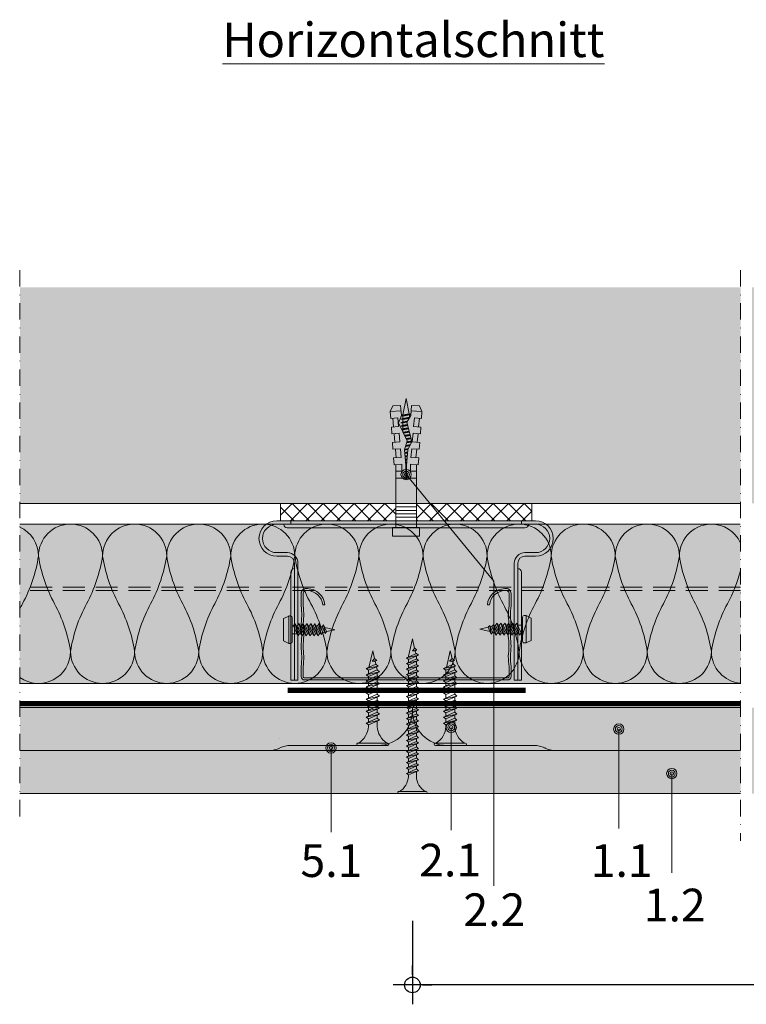
# Model space of a CAD drawing. Units: metres. Extents: x 1671 to 4753, y -1049 to 1243.
# Drawn here: x 1974 to 2185, y -915 to -629 of the extents above; entities that cross this region are included whole.
import ezdxf

# ---------------------------------------------------------------- set-up
doc = ezdxf.new("R2010")
doc.units = ezdxf.units.M
doc.linetypes.add('Strichpunkt2', pattern=[12.7, 6.35, -3.175, 0, -3.175])
doc.linetypes.add('Verdeckt2', pattern=[4.7625, 3.175, -1.5875])
for name, color, linetype in [('PROFILE', 1, 'Continuous'), ('Rigips Befestigungen', 8, 'Continuous'), ('Rigips Bemassung', 5, 'Continuous'), ('Rigips Beplankung', 2, 'Continuous'), ('Rigips Dämmung', 3, 'Continuous'), ('Rigips Profile', 7, 'Continuous'), ('Rigips Schraffur 4', 8, 'Continuous'), ('Rigips Text', 7, 'Continuous')]:
    doc.layers.add(name, color=color, linetype=linetype)
for name, color, linetype, true_color in [('Rigips Schr Die Blaue FH', 7, 'Continuous', 0xa7d1e2), ('Rigips Schr Dämmung FH', 7, 'Continuous', 0xeddf9e), ('Rigips Schr RB FH', 7, 'Continuous', 0xdedede), ('Rigips Text PB', 7, 'Continuous', 0xe2001a)]:
    doc.layers.add(name, color=color, linetype=linetype, true_color=true_color)
doc.styles.add('BEM', font='arial.ttf')
doc.styles.get("Standard").update_dxf_attribs({"font": 'arial.ttf'})
doc.styles.add('TEXT PuB ROT', font='arial.ttf')
doc.dimstyles.new('P+B', dxfattribs={"dimtxt": 7.5, "dimasz": 0.15, "dimexe": 5, "dimexo": 5, "dimgap": 2, "dimtad": 1, "dimdec": 0, "dimdsep": 46, "dimlunit": 6, "dimtxsty": 'BEM', "dimblk": 'PUNKT1', "dimcen": 2.5, "dimdle": 7, "dimclrd": 256, "dimclre": 256, "dimclrt": 7, "dimadec": 0, "dimazin": 0, "dimtfac": 1, "dimtdec": 0, "dimtmove": 0, "dimatfit": 3, "dimfxl": 1, "dimtolj": 1, "dimtzin": 0, "dimlwd": -1, "dimlwe": -1, "dimarcsym": 0})

# ---------------------------------------------------------------- blocks, each defined once
blk = doc.blocks.new('PUNKT1')
at = {"color": 9}
for p, q in [((0, 19.4), (0, 37.5)), ((0, -19.4), (0, 19.4)), ((-19.4, 0), (-37.5, 0)), ((-19.4, 0), (19.4, 0)), ((19.4, 0), (37.5, 0)), ((0, -19.4), (0, -37.5))]:
    blk.add_line(p, q, dxfattribs=at)
at = {"layer": 'DEFPOINTS', "color": 0, "linetype": 'ByBlock'}
blk.add_point((0, 0), dxfattribs=at)
at = {"layer": 'Rigips Schraffur 4', "color": 9}
blk.add_circle((0, 0), 15.2, dxfattribs=at)
blk = doc.blocks.new('*D15')
at = {"layer": 'DEFPOINTS', "color": 0, "transparency": 16777216}
for p in [(2087.59, -885.71), (2302.35, -885.71), (2087.59, -909.37)]:
    blk.add_point(p, dxfattribs=at)
at = {"layer": 'Rigips Bemassung', "transparency": 16777216}
for p, q in [((2087.59, -890.71), (2087.59, -914.37)), ((2302.35, -890.71), (2302.35, -914.37)), ((2302.2, -909.37), (2087.74, -909.37))]:
    blk.add_line(p, q, dxfattribs=at)
at = {"layer": 'Rigips Bemassung', "transparency": 16777216, "xscale": 0.15, "yscale": 0.15, "zscale": 0.15, "rotation": 180}
blk.add_blockref('PUNKT1', (2087.59, -909.37), dxfattribs=at)
at = {"layer": 'Rigips Bemassung', "transparency": 16777216, "xscale": 0.15, "yscale": 0.15, "zscale": 0.15}
blk.add_blockref('PUNKT1', (2302.35, -909.37), dxfattribs=at)
at = {"layer": 'Rigips Bemassung', "color": 7, "lineweight": 9, "transparency": 16777216, "insert": (2194.97, -903.56), "char_height": 7.5, "attachment_point": 5, "style": 'BEM'}
blk.add_mtext('\\A1;a', dxfattribs=at)
blk = doc.blocks.new('Justierbügel6045')
at = {"layer": 'Rigips Profile', "lineweight": 5}
h = blk.add_hatch(color=256, dxfattribs=at)
h.paths.add_polyline_path([(32.5, 2), (-32.5, 2), (-32.5, 1), (32.5, 1)])
h.paths.add_polyline_path([(-32.5, 2), (-36.5, 2, 1), (-36.5, -8), (-33.5, -8, -0.414214), (-31.5, -10), (-31.5, -43), (-30.5, -43), (-30.5, -10, 0.414214), (-33.5, -7), (-36.5, -7, -1), (-36.5, 1), (-32.5, 1)])
h.paths.add_polyline_path([(36.5, 2), (32.5, 2), (32.5, 1), (36.5, 1, -1), (36.5, -7), (33.5, -7, 0.414214), (30.5, -10), (30.5, -43), (31.5, -43), (31.5, -10, -0.414214), (33.5, -8), (36.5, -8, 1)])
at = {"layer": 'Rigips Profile', "color": 7, "lineweight": 5}
for p, q in [((-36.5, 2), (-32.5, 2)), ((-36.5, 2), (-32.5, 2)), ((-32.5, 1), (-36.5, 1)), ((-32.5, 1), (-36.5, 1)), ((-34.5, 1), (-34.5, 0.99)), ((-34.5, 1), (-34.5, 0.99)), ((-33.51, 0), (-32.5, 0)), ((-33.51, 0), (-32.5, 0)), ((-32.5, 2), (-32.5, 1)), ((-32.5, 2), (32.5, 2)), ((-32.5, 2), (-32.5, 1)), ((-32.5, 2), (32.5, 2)), ((32.5, 1), (-32.5, 1)), ((32.5, 1), (-32.5, 1)), ((-32.5, 0), (32.5, 0)), ((-32.5, 0), (32.5, 0)), ((32.5, 2), (36.5, 2)), ((32.5, 2), (32.5, 1)), ((32.5, 2), (36.5, 2)), ((32.5, 2), (32.5, 1)), ((36.5, 1), (32.5, 1)), ((36.5, 1), (32.5, 1)), ((32.5, 0), (33.51, 0)), ((32.5, 0), (33.51, 0)), ((34.5, 0.99), (34.5, 1)), ((34.5, 0.99), (34.5, 1)), ((-36.5, -7), (-33.5, -7)), ((-36.5, -7), (-33.5, -7)), ((-33.5, -8), (-36.5, -8)), ((-33.5, -8), (-36.5, -8)), ((33.5, -7), (36.5, -7)), ((33.5, -7), (36.5, -7)), ((36.5, -8), (33.5, -8)), ((36.5, -8), (33.5, -8)), ((-31.5, -43), (-31.5, -10)), ((-31.5, -43), (-31.5, -10)), ((-30.5, -10), (-30.5, -43)), ((-30.5, -10), (-30.5, -43)), ((30.5, -43), (30.5, -10)), ((30.5, -43), (30.5, -10)), ((31.5, -10), (31.5, -43)), ((31.5, -10), (31.5, -43)), ((-32.5, -12.49), (-32.5, -13)), ((-32.5, -12.49), (-32.5, -13)), ((-32.5, -13), (-32.5, -43)), ((-32.5, -13), (-32.5, -43)), ((-31.51, -11.5), (-31.5, -11.5)), ((-31.51, -11.5), (-31.5, -11.5)), ((31.5, -11.5), (31.51, -11.5)), ((31.5, -11.5), (31.51, -11.5)), ((32.5, -13), (32.5, -12.49)), ((32.5, -13), (32.5, -12.49)), ((32.5, -43), (32.5, -13)), ((32.5, -43), (32.5, -13)), ((-31.51, -43), (-32.5, -43)), ((-31.51, -43), (-32.5, -43)), ((-31.5, -43), (-31.51, -43)), ((-31.5, -43), (-31.51, -43)), ((-30.5, -43), (-31.5, -43)), ((-30.5, -43), (-31.5, -43)), ((31.5, -43), (30.5, -43)), ((31.5, -43), (30.5, -43)), ((31.51, -43), (31.5, -43)), ((31.51, -43), (31.5, -43)), ((32.5, -43), (31.51, -43)), ((32.5, -43), (31.51, -43))]:
    blk.add_line(p, q, dxfattribs=at)
for centre, radius, start, end in [((-36.5, -3), 5, 90, 270), ((-36.5, -3), 5, 90, 270), ((-36.5, -3), 4, 90, 270), ((-36.5, -3), 4, 90, 270), ((-33.51, 0.99), 0.99, 180, 270), ((-33.51, 0.99), 0.99, 180, 270), ((33.51, 0.99), 0.99, 270, 0), ((33.51, 0.99), 0.99, 270, 0), ((36.5, -3), 5, 270, 90), ((36.5, -3), 5, 270, 90), ((36.5, -3), 4, 270, 90), ((36.5, -3), 4, 270, 90), ((-33.5, -10), 3, 0, 90), ((-33.5, -10), 3, 0, 90), ((-33.5, -10), 2, 0, 90), ((-33.5, -10), 2, 0, 90), ((33.5, -10), 3, 90, 180), ((33.5, -10), 3, 90, 180), ((33.5, -10), 2, 90, 180), ((33.5, -10), 2, 90, 180), ((-31.51, -12.49), 0.99, 90, 180), ((-31.51, -12.49), 0.99, 90, 180), ((31.51, -12.49), 0.99, 0, 90), ((31.51, -12.49), 0.99, 0, 90)]:
    blk.add_arc(centre, radius, start, end, dxfattribs=at)
blk = doc.blocks.new('nageldübel40')
at = {"layer": 'Rigips Befestigungen', "lineweight": 5}
for p, q in [((-35.38, 3.87), (-33.74, 4.59)), ((-33.96, 1.47), (-33.74, 4.59)), ((-31.75, 4.45), (-33.74, 4.59)), ((-31.89, 2.41), (-31.75, 4.45)), ((-31.89, 2.41), (-31.82, 3.45)), ((-31.89, 2.41), (-31.82, 3.45)), ((-31.79, 3.86), (-29.3, 3.64)), ((-29.4, 2.19), (-29.25, 4.28)), ((-27.26, 4.14), (-29.25, 4.28)), ((-27.41, 2.02), (-27.26, 4.14)), ((-27.41, 2.02), (-27.33, 3.14)), ((-27.31, 3.47), (-24.81, 3.25)), ((-24.93, 1.65), (-24.76, 3.96)), ((-22.77, 3.82), (-24.76, 3.96)), ((-22.92, 1.63), (-22.77, 3.82)), ((-22.82, 3.08), (-20.33, 2.86)), ((-20.43, 1.41), (-20.28, 3.65)), ((-18.28, 3.51), (-20.28, 3.65)), ((-18.44, 1.23), (-18.28, 3.51)), ((-0.02, 3), (-18.32, 3)), ((-16.41, 1.23), (-16.41, 3)), ((-14.41, 0.09), (-14.41, 3)), ((-6.02, -3), (-6.02, 3)), ((-5.02, -3), (-5.02, 3)), ((-4.02, -3), (-4.02, 3)), ((-3.02, -3), (-3.02, 3)), ((-2.02, -3), (-2.02, 3)), ((-1.02, -3), (-1.02, 3)), ((-0.02, -3), (-0.02, 3)), ((0, 3.91), (2.5, 3.91)), ((0, -3.91), (0, 3.91)), ((2.5, -3.91), (2.5, 3.91)), ((-37.5, 0), (-33.06, 0.89)), ((-32.76, -0.95), (-37.5, 0)), ((-33.89, 2.59), (-33.88, 2.58)), ((-33.02, 1.39), (-33.08, 1)), ((-32.75, -1), (-33.08, 1)), ((-32.52, -1.37), (-32.98, 1.39)), ((-32.94, 1.38), (-32.75, 1)), ((-32.42, -1), (-32.75, 1)), ((-32.74, 0.95), (-32.5, 1)), ((-32.08, 1), (-32.5, 1)), ((-32.08, 1.05), (-32.08, 1)), ((-31.75, -1), (-32.08, 1)), ((-31.5, -1.5), (-31.91, 0.94)), ((-31.89, 2.41), (-29.4, 2.19)), ((-31.42, -1), (-31.72, 0.83)), ((-30.75, -1), (-30.98, 0.37)), ((-30.5, -1.5), (-30.79, 0.26)), ((-30.42, -1), (-30.62, 0.19)), ((-29.76, -0.95), (-29.98, 0.36)), ((-29.51, -1.43), (-29.82, 0.41)), ((-29.43, -0.93), (-29.66, 0.45)), ((-28.77, -0.89), (-29.02, 0.62)), ((-28.54, -1.26), (-28.86, 0.66)), ((-28.44, -0.86), (-28.7, 0.71)), ((-27.78, -0.82), (-28.06, 0.88)), ((-27.62, -0.8), (-27.9, 0.92)), ((-27.46, -0.76), (-27.74, 0.96)), ((-27.41, 2.02), (-24.92, 1.8)), ((-26.84, -0.47), (-27.11, 1.13)), ((-26.68, -0.4), (-26.95, 1.18)), ((-26.53, -0.33), (-26.79, 1.22)), ((-25.91, -0.04), (-26.15, 1.39)), ((-25.76, 0.03), (-25.99, 1.43)), ((-25.6, 0.11), (-25.83, 1.47)), ((-24.95, 0.23), (-25.19, 1.65)), ((-24.78, 0.18), (-25.03, 1.69)), ((-24.6, 0.12), (-24.85, 1.61)), ((-23.9, -0.09), (-24.12, 1.24)), ((-23.73, -0.14), (-23.94, 1.15)), ((-23.55, -0.19), (-23.76, 1.06)), ((-22.85, -0.41), (-23.03, 0.69)), ((-22.92, 1.63), (-20.43, 1.41)), ((-22.67, -0.46), (-22.85, 0.6)), ((-22.51, -0.45), (-22.67, 0.51)), ((-21.85, -0.4), (-21.99, 0.41)), ((-21.68, -0.39), (-21.82, 0.4)), ((-21.52, -0.38), (-21.65, 0.39)), ((-20.86, -0.33), (-20.97, 0.34)), ((-20.7, -0.32), (-20.8, 0.33)), ((-20.53, -0.31), (-20.64, 0.32)), ((-19.88, -0.24), (-19.96, 0.25)), ((-19.71, -0.23), (-19.79, 0.23)), ((-19.55, -0.21), (-19.62, 0.22)), ((-18.89, -0.15), (-18.94, 0.16)), ((-18.73, -0.14), (-18.77, 0.14)), ((-18.56, -0.13), (-18.6, 0.13)), ((-18.44, 1.23), (-16.41, 1.23)), ((-18.13, 0.09), (-14.25, 0.09)), ((-33.74, -4.59), (-33.96, -1.47)), ((-32.75, -1), (-32.57, -1.35)), ((-32.42, -1), (-32.48, -1.39)), ((-31.75, -1), (-32.42, -1)), ((-31.89, -2.41), (-29.4, -2.19)), ((-31.89, -2.41), (-31.75, -4.45)), ((-31.89, -2.41), (-31.82, -3.45)), ((-31.89, -2.41), (-31.82, -3.45)), ((-31.75, -1), (-31.7, -1.09)), ((-31.75, -1), (-31.5, -1.5)), ((-31.42, -1), (-31.5, -1.5)), ((-31.42, -1), (-31.43, -1.07)), ((-30.75, -1), (-31.42, -1)), ((-30.75, -1), (-30.74, -1.02)), ((-30.75, -1), (-30.5, -1.5)), ((-30.42, -1), (-30.5, -1.5)), ((-30.42, -1), (-30.42, -1)), ((-30.41, -1), (-30.42, -1)), ((-29.73, -1), (-30.42, -1)), ((-29.76, -0.93), (-29.51, -1.43)), ((-29.43, -0.93), (-29.51, -1.43)), ((-28.7, -1), (-29.44, -1)), ((-29.4, -2.19), (-29.25, -4.28)), ((-28.77, -0.86), (-28.57, -1.28)), ((-28.44, -0.86), (-28.5, -1.25)), ((-27.97, -1), (-28.46, -1)), ((-27.78, -0.79), (-27.74, -0.89)), ((-27.41, -2.02), (-24.92, -1.8)), ((-27.41, -2.02), (-27.26, -4.14)), ((-27.41, -2.02), (-27.33, -3.14)), ((-24.92, -1.8), (-24.76, -3.96)), ((-22.92, -1.63), (-20.43, -1.41)), ((-22.92, -1.63), (-22.77, -3.82)), ((-22.82, -3.08), (-20.33, -2.86)), ((-20.43, -1.41), (-20.28, -3.65)), ((-18.44, -1.23), (-16.41, -1.23)), ((-18.28, -3.51), (-18.44, -1.23)), ((-18.44, -1.23), (-18.28, -3.51)), ((-18.13, -0.09), (-14.25, -0.09)), ((-16.41, -3), (-16.41, -1.23)), ((-14.41, -3), (-14.41, -0.09)), ((-35.38, -3.87), (-33.74, -4.59)), ((-31.75, -4.45), (-33.74, -4.59)), ((-31.79, -3.86), (-29.3, -3.64)), ((-27.26, -4.14), (-29.25, -4.28)), ((-27.31, -3.47), (-24.81, -3.25)), ((-22.77, -3.82), (-24.76, -3.96)), ((-18.28, -3.51), (-20.28, -3.65)), ((-18.32, -3), (-0.02, -3)), ((0, -3.91), (2.5, -3.91))]:
    blk.add_line(p, q, dxfattribs=at)
for points in [[(-35.38, 3.87), (-35.54, 1.61), (-32.57, 1.35), (-30.67, 0.18), (-25.01, 1.69), (-22.61, 0.48), (-18.13, 0.09)], [(-35.38, -3.87), (-35.54, -1.61), (-32.57, -1.35), (-30.49, -2.17), (-25.19, 0.3), (-22.61, -0.48), (-18.13, -0.09)]]:
    blk.add_lwpolyline(points, dxfattribs=at)
blk.add_arc((-14.25, 0), 0.0872, 270, 90, dxfattribs=at)
blk = doc.blocks.new('BlechschraubeNEU')
at = {"lineweight": 5}
for p, q in [((-1.21, 3.89), (-2.5, 3.25)), ((-2.5, 3.25), (-2.5, -3.25)), ((-1, 3.97), (-1, -3.97)), ((-0.5, 4), (-0.76, 4)), ((0, 3.5), (0, -3.5)), ((0, 1.16), (0.42, 1.16)), ((0.86, 1.76), (0.42, 1.16)), ((1.66, -1.76), (0.42, 1.16)), ((0.86, 1.76), (1.66, -1.76)), ((0.86, 1.76), (2.16, -1.16)), ((1.12, 1.16), (1.57, 1.16)), ((2.01, 1.76), (1.57, 1.16)), ((2.81, -1.76), (1.57, 1.16)), ((2.01, 1.76), (3.31, -1.16)), ((2.01, 1.76), (2.81, -1.76)), ((2.28, 1.16), (2.72, 1.16)), ((3.16, 1.76), (2.72, 1.16)), ((3.96, -1.76), (2.72, 1.16)), ((3.16, 1.76), (3.96, -1.76)), ((3.16, 1.76), (4.46, -1.16)), ((3.43, 1.16), (3.88, 1.16)), ((4.31, 1.76), (3.88, 1.16)), ((5.11, -1.76), (3.88, 1.16)), ((4.31, 1.76), (5.11, -1.76)), ((4.31, 1.76), (5.61, -1.16)), ((4.58, 1.16), (5.03, 1.16)), ((5.46, 1.76), (5.03, 1.16)), ((6.26, -1.76), (5.03, 1.16)), ((5.46, 1.76), (6.26, -1.76)), ((5.46, 1.76), (6.77, -1.16)), ((5.73, 1.16), (6.18, 1.16)), ((6.61, 1.76), (6.18, 1.16)), ((7.41, -1.76), (6.18, 1.16)), ((6.61, 1.76), (7.41, -1.76)), ((6.61, 1.76), (7.92, -1.16)), ((6.88, 1.16), (7.33, 1.16)), ((8.4, -1.41), (7.31, 1.18)), ((7.76, 1.76), (7.33, 1.16)), ((8.4, -1.41), (7.76, 1.76)), ((7.76, 1.76), (8.91, -0.81)), ((8.11, 1), (8.7, 0.86)), ((9.12, 1.45), (8.69, 0.85)), ((9.54, -1.11), (8.7, 0.87)), ((9.54, -1.11), (9.12, 1.45)), ((10, -0.56), (9.12, 1.45)), ((9.46, 0.68), (12.42, 0)), ((10, -0.56), (12.42, 0)), ((0, -1.16), (1.4, -1.16)), ((1.66, -1.76), (2.16, -1.16)), ((2.55, -1.16), (2.16, -1.16)), ((2.81, -1.76), (3.31, -1.16)), ((3.7, -1.16), (3.31, -1.16)), ((3.96, -1.76), (4.46, -1.16)), ((4.86, -1.16), (4.46, -1.16)), ((5.11, -1.76), (5.61, -1.16)), ((6.01, -1.16), (5.61, -1.16)), ((6.26, -1.76), (6.77, -1.16)), ((7.16, -1.16), (6.77, -1.16)), ((7.41, -1.76), (7.92, -1.16)), ((7.87, -1.05), (8.22, -0.97)), ((8.4, -1.41), (8.91, -0.81)), ((8.91, -0.81), (9.36, -0.71)), ((9.54, -1.11), (10, -0.56)), ((-1.21, -3.89), (-2.5, -3.25)), ((-0.5, -4), (-0.76, -4))]:
    blk.add_line(p, q, dxfattribs=at)
for centre, radius, start, end in [((-0.76, 3), 1, 90, 116.5651), ((-0.5, 3.5), 0.5, 360, 90), ((-0.76, -3), 1, 243.4349, 270), ((-0.5, -3.5), 0.5, 270, 360)]:
    blk.add_arc(centre, radius, start, end, dxfattribs=at)
blk = doc.blocks.new('Ri CD60')
at = {"layer": 'Rigips Profile', "lineweight": 5}
h = blk.add_hatch(color=6, dxfattribs=at)
h.dxf.hatch_style = 1
h.paths.add_polyline_path([(0.00084, 0.02709, 0.483915), (-0.001, 0.02563), (-0.001, 0.022, -0.016249), (-0.0008, 0.019, 0.066382), (-0.0008, 0.013, 0.066382), (-0.0008, 0.007, -0.016249), (-0.001, 0.004), (-0.001, 0.001, 0.414214), (0, 0), (0.02939, 0, -0.414214), (0.03081, 0), (0.0602, 0, 0.414214), (0.0612, 0.001), (0.0612, 0.004, -0.016249), (0.061, 0.007, 0.066382), (0.061, 0.013, 0.066382), (0.061, 0.019, -0.016249), (0.0612, 0.022), (0.0612, 0.02563, 0.483915), (0.05936, 0.02709, 0.381725), (0.05419, 0.02226), (0.0548, 0.02226, -0.382661), (0.05944, 0.02649, -0.503641), (0.0606, 0.02563), (0.0606, 0.02203, 0.01636), (0.0604, 0.01897, -0.067855), (0.06039, 0.013, -0.067855), (0.0604, 0.00703, 0.01636), (0.0606, 0.00397), (0.0606, 0.001, -0.414214), (0.0602, 0.0006), (0.03102, 0.0006, 0.317413), (0.02918, 0.0006), (0, 0.0006, -0.414214), (-0.0004, 0.001), (-0.0004, 0.00397, 0.01636), (-0.0002, 0.00703, -0.067855), (-0.00019, 0.013, -0.067855), (-0.0002, 0.01897, 0.01636), (-0.0004, 0.02203), (-0.0004, 0.02563, -0.503641), (0.00076, 0.02649, -0.382661), (0.0054, 0.02226), (0.00601, 0.02226, 0.381725)])
at = {"layer": 'Rigips Profile', "color": 6, "lineweight": 5}
for points in [[(0.0054, 0.02226), (0.00601, 0.02226, 0.381725), (0.00084, 0.02709, 0.483915), (-0.001, 0.02563), (-0.001, 0.022, -0.016249), (-0.0008, 0.019, 0.066382), (-0.0008, 0.013, 0.066382), (-0.0008, 0.007, -0.016249), (-0.001, 0.004), (-0.001, 0.001, 0.414214), (0, 0), (0.02939, 0, -0.414214), (0.03081, 0), (0.0602, 0, 0.414214), (0.0612, 0.001), (0.0612, 0.004, -0.016249), (0.061, 0.007, 0.066382), (0.061, 0.013, 0.066382), (0.061, 0.019, -0.016249), (0.0612, 0.022), (0.0612, 0.02563, 0.483915), (0.05936, 0.02709, 0.381725), (0.05419, 0.02226), (0.0548, 0.02226)], [(0.0054, 0.02226, 0.382661), (0.00076, 0.02649, 0.503641), (-0.0004, 0.02563), (-0.0004, 0.02203, -0.01636), (-0.0002, 0.01897, 0.067855), (-0.00019, 0.013, 0.067855), (-0.0002, 0.00703, -0.01636), (-0.0004, 0.00397), (-0.0004, 0.001, 0.414214), (0, 0.0006), (0.02918, 0.0006, -0.317413), (0.03102, 0.0006), (0.0602, 0.0006, 0.414214), (0.0606, 0.001), (0.0606, 0.00397, -0.01636), (0.0604, 0.00703, 0.067855), (0.06039, 0.013, 0.067855), (0.0604, 0.01897, -0.01636), (0.0606, 0.02203), (0.0606, 0.02563, 0.503641), (0.05944, 0.02649, 0.382661), (0.0548, 0.02226)]]:
    blk.add_lwpolyline(points, format="xyb", dxfattribs=at)
blk = doc.blocks.new('cd60 Neu')
at = {"layer": 'Rigips Profile', "xscale": 1000, "yscale": 1000, "zscale": 1000}
blk.add_blockref('Ri CD60', (-30.1, -2.83), dxfattribs=at)
blk = doc.blocks.new('TN25 NEU')
at = {"layer": 'Rigips Befestigungen', "lineweight": 5}
for p, q in [((4.34, 0), (-4.34, 0)), ((-3.78, 0), (3.78, 0)), ((-4.68, -0.33), (-4.68, -0.33)), ((4.34, -0.66), (-4.34, -0.66)), ((4.68, -0.33), (4.68, -0.33)), ((-1.28, -5.5), (-1.28, -7.04)), ((1.28, -5.5), (1.28, -5.96)), ((-1.94, -7.32), (1.28, -5.96)), ((1.94, -6.44), (-1.94, -7.32)), ((-1.94, -7.32), (-1.28, -7.88)), ((-1.94, -9.08), (1.28, -7.72)), ((1.94, -8.2), (-1.94, -9.08)), ((1.94, -6.44), (-1.28, -7.88)), ((-1.28, -8.8), (-1.28, -7.88)), ((1.94, -8.2), (-1.28, -9.64)), ((1.94, -6.44), (1.28, -5.96)), ((1.28, -6.74), (1.28, -7.72)), ((1.94, -8.2), (1.28, -7.72)), ((1.28, -8.5), (1.28, -9.48)), ((-1.94, -9.08), (-1.28, -9.64)), ((-1.94, -10.84), (1.28, -9.48)), ((1.94, -9.96), (-1.94, -10.84)), ((-1.94, -10.84), (-1.28, -11.4)), ((-1.94, -12.6), (1.28, -11.24)), ((-1.28, -10.56), (-1.28, -9.64)), ((1.94, -9.96), (-1.28, -11.4)), ((-1.28, -12.32), (-1.28, -11.4)), ((1.94, -9.96), (1.28, -9.48)), ((1.28, -10.26), (1.28, -11.24)), ((1.94, -11.72), (1.28, -11.24)), ((1.94, -11.72), (-1.94, -12.6)), ((-1.94, -12.6), (-1.28, -13.16)), ((-1.94, -14.36), (1.28, -13)), ((1.94, -13.48), (-1.94, -14.36)), ((1.94, -11.72), (-1.28, -13.16)), ((-1.28, -14.08), (-1.28, -13.16)), ((1.94, -13.48), (-1.28, -14.92)), ((1.28, -12.02), (1.28, -13)), ((1.94, -13.48), (1.28, -13)), ((1.28, -13.78), (1.28, -14.76)), ((-1.94, -14.36), (-1.28, -14.92)), ((-1.94, -16.12), (1.28, -14.76)), ((1.94, -15.24), (-1.94, -16.12)), ((-1.94, -16.12), (-1.28, -16.68)), ((-1.94, -17.88), (1.28, -16.52)), ((1.94, -17), (-1.94, -17.88)), ((-1.28, -15.84), (-1.28, -14.92)), ((1.94, -15.24), (-1.28, -16.68)), ((-1.28, -17.6), (-1.28, -16.68)), ((1.94, -17), (-1.28, -18.44)), ((1.94, -15.24), (1.28, -14.76)), ((1.28, -15.54), (1.28, -16.52)), ((1.94, -17), (1.28, -16.52)), ((-1.94, -17.88), (-1.28, -18.44)), ((-1.94, -19.64), (1.28, -18.28)), ((1.94, -18.76), (-1.94, -19.64)), ((-1.94, -19.64), (-1.28, -20.2)), ((-1.28, -19.36), (-1.28, -18.44)), ((1.94, -18.76), (-1.28, -20.2)), ((1.28, -17.3), (1.28, -18.28)), ((1.94, -18.76), (1.28, -18.28)), ((1.28, -19.06), (1.28, -20.04)), ((-1.94, -21.4), (1.28, -20.04)), ((1.94, -20.52), (-1.94, -21.4)), ((-1.94, -21.4), (-1.28, -21.96)), ((-1.56, -23.03), (1.28, -21.83)), ((1.94, -22.31), (-1.56, -23.03)), ((-1.28, -21.12), (-1.28, -20.2)), ((1.94, -20.52), (-1.28, -21.96)), ((-1.28, -21.97), (-1.08, -22.83)), ((1.94, -22.31), (-0.9, -23.58)), ((1.11, -22.68), (0, -27.5)), ((1.94, -20.52), (1.28, -20.04)), ((1.28, -20.82), (1.28, -21.83)), ((1.94, -22.31), (1.28, -21.83)), ((-1.56, -23.03), (-0.9, -23.58)), ((-1.18, -24.73), (-0.4, -24.39)), ((0.18, -24.45), (-1.18, -24.73)), ((-1.18, -24.73), (-0.53, -25.28)), ((-0.91, -23.58), (-0.69, -24.52)), ((0.18, -24.45), (-0.53, -25.28)), ((-0.52, -25.26), (0, -27.5)), ((-0.4, -24.39), (0.18, -24.45))]:
    blk.add_line(p, q, dxfattribs=at)
for centre, radius, start, end in [((-4.34, -0.33), 0.33, 90, 180), ((4.34, -0.33), 0.33, 0, 90), ((-4.34, -0.33), 0.33, 180, 270), ((-7.41, -5.83), 6.14, 3.0917, 57.3143), ((7.41, -5.83), 6.14, 122.6857, 176.9083), ((4.34, -0.33), 0.33, 270, 0)]:
    blk.add_arc(centre, radius, start, end, dxfattribs=at)
blk = doc.blocks.new('TN45 NEU')
at = {"layer": 'Rigips Befestigungen', "lineweight": 5}
for p, q in [((3.95, 0), (-3.95, 0)), ((-3.44, 0), (3.44, 0)), ((-4.25, -0.3), (-4.25, -0.3)), ((3.95, -0.6), (-3.95, -0.6)), ((4.25, -0.3), (4.25, -0.3)), ((-1.76, -6.66), (1.16, -5.42)), ((-1.16, -5), (-1.16, -6.4)), ((1.16, -5), (1.16, -5.42)), ((1.76, -5.86), (1.16, -5.42)), ((1.76, -5.86), (-1.76, -6.66)), ((-1.76, -6.66), (-1.16, -7.16)), ((-1.76, -8.26), (1.16, -7.02)), ((1.76, -7.46), (-1.76, -8.26)), ((-1.76, -8.26), (-1.16, -8.76)), ((1.76, -5.86), (-1.16, -7.16)), ((-1.16, -8), (-1.16, -7.16)), ((1.76, -7.46), (-1.16, -8.76)), ((1.16, -6.12), (1.16, -7.02)), ((1.76, -7.46), (1.16, -7.02)), ((1.16, -7.72), (1.16, -8.62)), ((-1.76, -9.86), (1.16, -8.62)), ((1.76, -9.06), (-1.76, -9.86)), ((-1.76, -9.86), (-1.16, -10.36)), ((-1.76, -11.46), (1.16, -10.22)), ((1.76, -10.66), (-1.76, -11.46)), ((-1.16, -9.6), (-1.16, -8.76)), ((1.76, -9.06), (-1.16, -10.36)), ((-1.16, -11.2), (-1.16, -10.36)), ((1.76, -10.66), (-1.16, -11.96)), ((1.76, -9.06), (1.16, -8.62)), ((1.16, -9.32), (1.16, -10.22)), ((1.76, -10.66), (1.16, -10.22)), ((1.16, -10.92), (1.16, -11.82)), ((-1.76, -11.46), (-1.16, -11.96)), ((-1.76, -13.06), (1.16, -11.82)), ((1.76, -12.26), (-1.76, -13.06)), ((-1.76, -13.06), (-1.16, -13.56)), ((-1.76, -14.66), (1.16, -13.42)), ((1.76, -13.86), (-1.76, -14.66)), ((-1.16, -12.8), (-1.16, -11.96)), ((1.76, -12.26), (-1.16, -13.56)), ((-1.16, -14.4), (-1.16, -13.56)), ((1.76, -13.86), (-1.16, -15.16)), ((1.76, -12.26), (1.16, -11.82)), ((1.16, -12.52), (1.16, -13.42)), ((1.76, -13.86), (1.16, -13.42)), ((1.16, -14.12), (1.16, -15.02)), ((-1.76, -14.66), (-1.16, -15.16)), ((-1.76, -16.26), (1.16, -15.02)), ((1.76, -15.46), (-1.76, -16.26)), ((-1.76, -16.26), (-1.16, -16.76)), ((-1.76, -17.86), (1.16, -16.62)), ((1.76, -17.06), (-1.76, -17.86)), ((-1.16, -16), (-1.16, -15.16)), ((1.76, -15.46), (-1.16, -16.76)), ((-1.16, -17.6), (-1.16, -16.76)), ((1.76, -17.06), (-1.16, -18.36)), ((1.76, -15.46), (1.16, -15.02)), ((1.16, -15.72), (1.16, -16.62)), ((1.76, -17.06), (1.16, -16.62)), ((-1.76, -17.86), (-1.16, -18.36)), ((-1.76, -19.46), (1.16, -18.22)), ((1.76, -18.66), (-1.76, -19.46)), ((-1.76, -19.46), (-1.16, -19.96)), ((-1.76, -21.06), (1.16, -19.82)), ((-1.16, -19.2), (-1.16, -18.36)), ((1.76, -18.66), (-1.16, -19.96)), ((-1.16, -20.8), (-1.16, -19.96)), ((1.16, -17.32), (1.16, -18.22)), ((1.76, -18.66), (1.16, -18.22)), ((1.16, -18.92), (1.16, -19.82)), ((1.16, -18.92), (1.16, -19.82)), ((1.76, -20.26), (1.16, -19.82)), ((1.76, -20.26), (-1.76, -21.06)), ((-1.76, -21.06), (-1.16, -21.56)), ((-1.76, -22.66), (1.16, -21.42)), ((1.76, -21.86), (-1.76, -22.66)), ((-1.76, -22.66), (-1.16, -23.16)), ((1.76, -20.26), (-1.16, -21.56)), ((-1.16, -22.4), (-1.16, -21.56)), ((1.76, -21.86), (-1.16, -23.16)), ((1.16, -20.52), (1.16, -21.42)), ((1.76, -21.86), (1.16, -21.42)), ((1.16, -22.12), (1.16, -23.02)), ((-1.76, -24.26), (1.16, -23.02)), ((1.76, -23.46), (-1.76, -24.26)), ((-1.76, -24.26), (-1.16, -24.76)), ((-1.76, -25.86), (1.16, -24.62)), ((1.76, -25.06), (-1.76, -25.86)), ((-1.16, -24), (-1.16, -23.16)), ((1.76, -23.46), (-1.16, -24.76)), ((-1.16, -25.6), (-1.16, -24.76)), ((1.76, -25.06), (-1.16, -26.36)), ((1.76, -23.46), (1.16, -23.02)), ((1.16, -23.72), (1.16, -24.62)), ((1.76, -25.06), (1.16, -24.62)), ((1.16, -25.32), (1.16, -26.22)), ((-1.76, -25.86), (-1.16, -26.36)), ((-1.76, -27.46), (1.16, -26.22)), ((1.76, -26.66), (-1.76, -27.46)), ((-1.76, -27.46), (-1.16, -27.96)), ((-1.76, -29.06), (1.16, -27.82)), ((1.76, -28.26), (-1.76, -29.06)), ((-1.16, -27.2), (-1.16, -26.36)), ((1.76, -26.66), (-1.16, -27.96)), ((-1.16, -28.8), (-1.16, -27.96)), ((1.76, -28.26), (-1.16, -29.56)), ((1.76, -26.66), (1.16, -26.22)), ((1.16, -26.92), (1.16, -27.82)), ((1.76, -28.26), (1.16, -27.82)), ((1.16, -28.52), (1.16, -29.42)), ((-1.76, -29.06), (-1.16, -29.56)), ((-1.76, -30.66), (1.16, -29.42)), ((1.76, -29.86), (-1.76, -30.66)), ((-1.76, -30.66), (-1.16, -31.16)), ((-1.76, -32.26), (1.16, -31.02)), ((1.76, -31.46), (-1.76, -32.26)), ((-1.16, -30.4), (-1.16, -29.56)), ((1.76, -29.86), (-1.16, -31.16)), ((-1.16, -32), (-1.16, -31.16)), ((1.76, -31.46), (-1.16, -32.76)), ((1.76, -29.86), (1.16, -29.42)), ((1.16, -30.12), (1.16, -31.02)), ((1.76, -31.46), (1.16, -31.02)), ((-1.76, -32.26), (-1.16, -32.76)), ((-1.76, -33.86), (1.16, -32.62)), ((1.76, -33.06), (-1.76, -33.86)), ((-1.76, -33.86), (-1.16, -34.36)), ((-1.76, -35.46), (1.16, -34.22)), ((-1.16, -33.6), (-1.16, -32.76)), ((1.76, -33.06), (-1.16, -34.36)), ((1.16, -31.72), (1.16, -32.62)), ((1.76, -33.06), (1.16, -32.62)), ((1.16, -33.32), (1.16, -34.22)), ((1.76, -34.66), (1.16, -34.22)), ((1.76, -34.66), (-1.76, -35.46)), ((-1.76, -35.46), (-1.16, -35.96)), ((-1.76, -37.06), (1.16, -35.82)), ((1.76, -36.26), (-1.76, -37.06)), ((-1.76, -37.06), (-1.16, -37.56)), ((-1.16, -35.2), (-1.16, -34.36)), ((1.76, -34.66), (-1.16, -35.96)), ((-1.16, -36.8), (-1.16, -35.96)), ((1.76, -36.26), (-1.16, -37.56)), ((1.16, -34.92), (1.16, -35.82)), ((1.76, -36.26), (1.16, -35.82)), ((1.16, -36.52), (1.16, -37.42)), ((-1.76, -38.66), (1.16, -37.42)), ((1.76, -37.86), (-1.76, -38.66)), ((-1.76, -38.66), (-1.16, -39.16)), ((-1.76, -40.26), (1.16, -39.02)), ((1.76, -39.46), (-1.76, -40.26)), ((-1.16, -38.4), (-1.16, -37.56)), ((1.76, -37.86), (-1.16, -39.16)), ((-1.16, -40), (-1.16, -39.16)), ((1.76, -39.46), (-1.16, -40.76)), ((1.16, -39.98), (0, -45)), ((1.76, -37.86), (1.16, -37.42)), ((1.16, -38.12), (1.16, -39.02)), ((1.76, -39.46), (1.16, -39.02)), ((1.16, -39.72), (1.16, -39.98)), ((-1.76, -40.26), (-1.16, -40.76)), ((-1.25, -41.73), (-0.54, -41.43)), ((-0.01, -41.47), (-1.25, -41.73)), ((-1.25, -41.73), (-0.66, -42.23)), ((-1, -40.69), (-0.8, -41.54)), ((-0.01, -41.47), (-0.66, -42.23)), ((-0.64, -42.21), (0, -45)), ((-0.54, -41.43), (-0.01, -41.47))]:
    blk.add_line(p, q, dxfattribs=at)
for centre, radius, start, end in [((-3.95, -0.3), 0.3, 90, 180), ((-3.95, -0.3), 0.3, 180, 270), ((-6.74, -5.3), 5.59, 3.0917, 57.3143), ((6.74, -5.3), 5.59, 122.6857, 176.9083), ((3.95, -0.3), 0.3, 0, 90), ((3.95, -0.3), 0.3, 270, 0)]:
    blk.add_arc(centre, radius, start, end, dxfattribs=at)

msp = doc.modelspace()

# ---------------------------------------------------------------- hatches: boundary and pattern name
at = {"layer": 'Rigips Schr Die Blaue FH', "lineweight": 9, "true_color": 0xbfbfbf}
h = msp.add_hatch(color=9, dxfattribs=at)
h.dxf.hatch_style = 1
h.paths.add_polyline_path([(2087.59, -829.75, -0.409113), (2077.59, -839.75), (2052.24, -839.75, 0.117324), (2049.09, -840.5, -0.117323), (2045.94, -841.25), (2129.24, -841.25, -0.116434), (2126.11, -840.51), (2126.07, -840.48, 0.116434), (2122.94, -839.75), (2097.59, -839.75, -0.409113)])
at = {"layer": 'Rigips Schr Dämmung FH', "lineweight": 9}
h = msp.add_hatch(color=256, dxfattribs=at)
h.dxf.hatch_style = 1
h.paths.add_polyline_path([(2182.88, -775.45), (1973.5, -775.45), (1973.5, -821.73), (2182.93, -821.73)])
at = {"layer": 'Rigips Schr RB FH', "lineweight": 9, "true_color": 0xf2f2f2}
h = msp.add_hatch(color=7, dxfattribs=at)
h.dxf.hatch_style = 1
h.paths.add_polyline_path([(2182.93, -706.6), (1973.56, -706.6), (1973.56, -769.43), (2182.93, -769.43)])
h.paths.add_polyline_path([(2399.58, -706.6), (2186.24, -706.6), (2186.24, -769.43), (2399.58, -769.43)])
h.paths.add_polyline_path([(2542.84, -706.6), (2403.16, -706.6), (2403.16, -769.43), (2539.09, -769.45, -0.04389), (2539.8, -769.45), (2542.84, -769.45)])
at = {"layer": 'Rigips Schr RB FH', "lineweight": 9}
h = msp.add_hatch(color=256, dxfattribs=at)
h.dxf.hatch_style = 1
h.paths.add_polyline_path([(2537.84, -828.75), (2403.16, -828.75), (2403.16, -853.76), (2537.84, -853.76)])
h.paths.add_polyline_path([(2182.93, -853.76), (2182.93, -828.73), (1973.56, -828.73), (1973.56, -853.76)])
h.paths.add_polyline_path([(2186.24, -828.73), (2186.24, -853.76), (2399.58, -853.76), (2399.58, -828.73), (2302.41, -828.73)])
at = {"layer": 'Rigips Schraffur 4', "lineweight": 5}
h = msp.add_hatch(dxfattribs=at)
h.set_pattern_fill('ANSI37', color=256, style=0)
h.set_pattern_definition([(135, (2227.783, -769.4295), (2.245064, 2.245064), []), (45, (2227.783, -769.4295), (2.245064, -2.245064), [])])
h.paths.add_polyline_path([(2088.76, -769.43), (2122.26, -769.43), (2122.26, -774.45), (2088.76, -774.45)])
h.paths.add_polyline_path([(2049.26, -769.43), (2082.76, -769.43), (2082.76, -774.45), (2049.26, -774.45)])

# ---------------------------------------------------------------- linework, layer by layer
at = {"color": 2, "linetype": 'Strichpunkt2', "lineweight": 9, "ltscale": 0.75}
for points in [[(1973.56, -701.6), (1973.56, -862.5)], [(2182.93, -701.6), (2182.93, -867.5)]]:
    msp.add_lwpolyline(points, dxfattribs=at)
at = {"layer": 'Rigips Beplankung', "lineweight": 9}
for p, q in [((2182.93, -769.43), (1973.56, -769.43)), ((2182.93, -828.73), (2085.76, -828.73)), ((2087.59, -828.73), (2087.59, -829.75)), ((2049.07, -837.76), (2049.11, -837.73)), ((1973.56, -841.25), (2045.94, -841.25)), ((2077.59, -839.75), (2052.24, -839.75)), ((2077.59, -839.75), (2074.13, -839.75)), ((2097.59, -839.75), (2122.94, -839.75)), ((2126.11, -840.51), (2126.07, -840.48)), ((2129.24, -841.25), (2182.93, -841.25)), ((1973.56, -853.76), (2182.93, -853.76))]:
    msp.add_line(p, q, dxfattribs=at)
msp.add_lwpolyline([(2085.76, -828.73), (1973.56, -828.73)], dxfattribs=at)
for centre, radius, start, end in [((2077.5, -829.66), 10.09, 270.4998, 359.5002), ((2097.68, -829.66), 10.09, 180.4998, 269.5002), ((2045.94, -834.25), 7, 270, 296.5651), ((2052.24, -846.75), 7, 90, 116.5651), ((2122.94, -846.75), 7, 63.4349, 90), ((2129.24, -834.25), 7, 243.4349, 270)]:
    msp.add_arc(centre, radius, start, end, dxfattribs=at)
at = {"layer": 'Rigips Dämmung', "lineweight": 5}
for points in [[(1973.56, -820, 0.609825), (1988.27, -812.42, 0.084998), (1983.62, -798.58, -0.084998), (1978.96, -784.74, -1), (1997.58, -784.74, -0.084998), (1992.93, -798.58, 0.084998), (1988.27, -812.42, 1), (2006.89, -812.42, 0.084998), (2002.23, -798.58, -0.084998), (1997.58, -784.74, -1), (2016.2, -784.74, -0.084998), (2011.54, -798.58, 0.084998), (2006.89, -812.42, 1), (2025.51, -812.42, 0.084998), (2020.85, -798.58, -0.084998), (2016.2, -784.74, -1), (2034.82, -784.74, -0.084998), (2030.16, -798.58, 0.084998), (2025.51, -812.42, 1), (2044.13, -812.42, 0.084998), (2039.47, -798.58, -0.084998), (2034.82, -784.74, -1), (2053.43, -784.74, -0.084998), (2048.78, -798.58, 0.084998), (2044.13, -812.42, 1), (2062.74, -812.42, 0.084998), (2058.09, -798.58, -0.084998), (2053.43, -784.74, -1), (2072.05, -784.74, -0.084998), (2067.4, -798.58, 0.084998), (2062.74, -812.42, 1), (2081.36, -812.42, 0.084998), (2076.71, -798.58, -0.084998), (2072.05, -784.74, -1), (2090.67, -784.74, -0.084998), (2086.02, -798.58, 0.084998), (2081.36, -812.42, 0.522302), (2093.9, -821.15)], [(2090.67, -784.7, -0.99812), (2109.29, -784.74, -0.084998), (2104.63, -798.58, 0.084998), (2099.98, -812.42, 1), (2118.6, -812.42, 0.084998), (2113.94, -798.58, -0.084998), (2109.29, -784.74, -1), (2127.91, -784.74, -0.084998), (2123.25, -798.58, 0.084998), (2118.6, -812.42, 1), (2137.22, -812.42, 0.084998), (2132.56, -798.58, -0.084998), (2127.91, -784.74, -1), (2146.52, -784.74, -0.084998), (2141.87, -798.58, 0.084998), (2137.22, -812.42, 1), (2155.83, -812.42, 0.084998), (2151.18, -798.58, -0.084998), (2146.52, -784.74, -1), (2165.14, -784.74, -0.084998), (2160.49, -798.58, 0.084998), (2155.83, -812.42, 1), (2174.45, -812.42, 0.084998), (2169.8, -798.58, -0.084998), (2165.14, -784.74, -0.434673), (2175.1, -775.45)], [(2174.45, -775.43, -0.289099), (2182.85, -780.73)], [(1973.56, -776.29, -0.292482), (1978.96, -784.74, -0.084998), (1974.31, -798.58, 0.0095), (1973.56, -800.04)], [(2090.67, -821.73, 0.414211), (2099.98, -812.42, 0.084998), (2095.32, -798.58, -0.084996), (2090.67, -784.74)], [(2182.86, -789.05, -0.059375), (2179.11, -798.58, 0.084998), (2174.45, -812.42, 0.386841), (2182.88, -821.69)]]:
    msp.add_lwpolyline(points, format="xyb", dxfattribs=at)
at = {"layer": 'Rigips Dämmung', "lineweight": 9}
msp.add_lwpolyline([(2182.85, -775.45), (1973.56, -775.45)], dxfattribs=at)
at = {"layer": 'Rigips Profile', "color": 5, "linetype": 'Verdeckt2', "lineweight": 9, "ltscale": 2}
for points in [[(2182.93, -793.73), (1973.56, -793.73)], [(2182.93, -794.73), (1973.56, -794.73)]]:
    msp.add_lwpolyline(points, dxfattribs=at)
at = {"layer": 'Rigips Profile', "color": 5, "lineweight": 9}
msp.add_lwpolyline([(2182.93, -821.73), (1973.56, -821.73)], dxfattribs=at)
at = {"layer": 'Rigips Profile', "color": 246, "lineweight": 9, "true_color": 0x80182a}
for points in [[(2120.43, -823.14), (2051.43, -823.14)], [(2120.43, -823.39), (2051.43, -823.39)], [(2120.43, -823.64), (2051.43, -823.64)], [(2120.43, -823.89), (2051.43, -823.89)], [(2120.43, -824.14), (2051.43, -824.14)], [(2120.43, -824.14), (2051.43, -824.14)], [(2120.43, -824.39), (2051.43, -824.39)]]:
    msp.add_lwpolyline(points, dxfattribs=at)
at = {"layer": 'Rigips Schr RB FH', "color": 11, "lineweight": 9, "true_color": 0xef8876}
for points in [[(2182.93, -826.98), (1973.56, -826.98)], [(2182.93, -827.23), (1973.56, -827.23)], [(2182.93, -827.48), (1973.56, -827.48)], [(2182.93, -827.48), (1973.56, -827.48)], [(2182.93, -827.73), (1973.56, -827.73)], [(2182.93, -827.98), (1973.56, -827.98)], [(2182.93, -828.23), (1973.56, -828.23)]]:
    msp.add_lwpolyline(points, dxfattribs=at)
at = {"layer": 'Rigips Schraffur 4', "lineweight": 9}
msp.add_line((2045.94, -841.25), (2129.24, -841.25), dxfattribs=at)
msp.add_lwpolyline([(2122.26, -774.45), (2049.26, -774.45), (2049.26, -769.43), (2122.26, -769.43)], close=True, dxfattribs=at)
at = {"layer": 'Rigips Text', "lineweight": 9}
for p, q in [((2085.77, -761.01), (2111.21, -792.05)), ((2111.21, -792.05), (2111.21, -880.54)), ((2098.86, -834.5), (2098.86, -864.36)), ((2147.54, -835), (2147.54, -863.89)), ((2063.94, -840.49), (2063.94, -864.97)), ((2162.95, -847.93), (2162.95, -876.82))]:
    msp.add_line(p, q, dxfattribs=at)
at = {"layer": 'Rigips Text', "color": 11, "lineweight": 9}
for centre, radius in [((2085.77, -761.01), 1.5), ((2085.77, -761.01), 1), ((2085.77, -761.01), 0.5), ((2098.86, -834.5), 1.5), ((2098.86, -834.5), 1), ((2098.86, -834.5), 0.5), ((2147.54, -835), 1.5), ((2147.54, -835), 1), ((2147.54, -835), 0.5), ((2063.94, -840.49), 1.5), ((2063.94, -840.49), 1), ((2063.94, -840.49), 0.5), ((2162.95, -847.93), 1.5), ((2162.95, -847.93), 1), ((2162.95, -847.93), 0.5)]:
    msp.add_circle(centre, radius, dxfattribs=at)

# ---------------------------------------------------------------- block references
at = {"layer": 'PROFILE', "lineweight": 9, "xscale": 0.9800000000000182, "yscale": 0.9800000000000182, "zscale": 0.9800000000000182}
msp.add_blockref('cd60 Neu', (2085.76, -817.95), dxfattribs=at)
at = {"layer": 'Rigips Befestigungen', "lineweight": 9}
for name, p, rotation in [('nageldübel40', (2085.76, -776.45), 270), ('BlechschraubeNEU', (2119.6, -805.98), 180), ('TN45 NEU', (2087.59, -853.76), 180), ('TN25 NEU', (2076.07, -839.75), 180), ('TN25 NEU', (2098.59, -839.75), 180)]:
    msp.add_blockref(name, p, dxfattribs=dict(at, rotation=rotation))
msp.add_blockref('BlechschraubeNEU', (2052.67, -806.12), dxfattribs=at)
at = {"layer": 'Rigips Profile', "lineweight": 9, "xscale": 1.0300000000002, "yscale": 1.0300000000002, "zscale": 1.0300000000002}
msp.add_blockref('Justierbügel6045', (2085.76, -776.51), dxfattribs=at)

# ---------------------------------------------------------------- texts
at = {"layer": 'Rigips Text', "lineweight": 9, "insert": (2032.39, -639.68), "char_height": 10, "width": 142.1111, "attachment_point": 7}
msp.add_mtext('{\\LHorizontalschnitt}', dxfattribs=at)
at = {"layer": 'Rigips Text PB', "lineweight": 9, "style": 'TEXT PuB ROT'}
for s, p in [('5.1', (2055.07, -877.99)), ('2.1', (2089.55, -877.83)), ('1.1', (2139.39, -877.96)), ('1.2', (2154.8, -890.89)), ('2.2', (2102.4, -892.26))]:
    msp.add_text(s, height=9.5, dxfattribs=at).set_placement(p)

# ---------------------------------------------------------------- dimensions: what is measured, and where the dimension line sits
at = {"layer": 'Rigips Bemassung', "lineweight": 9}
dim = msp.add_linear_dim(base=(2087.59, -909.37), p1=(2302.35, -885.71), p2=(2087.59, -885.71), angle=180, text='a', dimstyle='P+B', override={"dimtmove": 1}, dxfattribs=at)
dim.commit()
dim.dimension.update_dxf_attribs({"geometry": '*D15', "text_midpoint": (2194.97, -903.56)})

doc.saveas('drawing.dxf')
